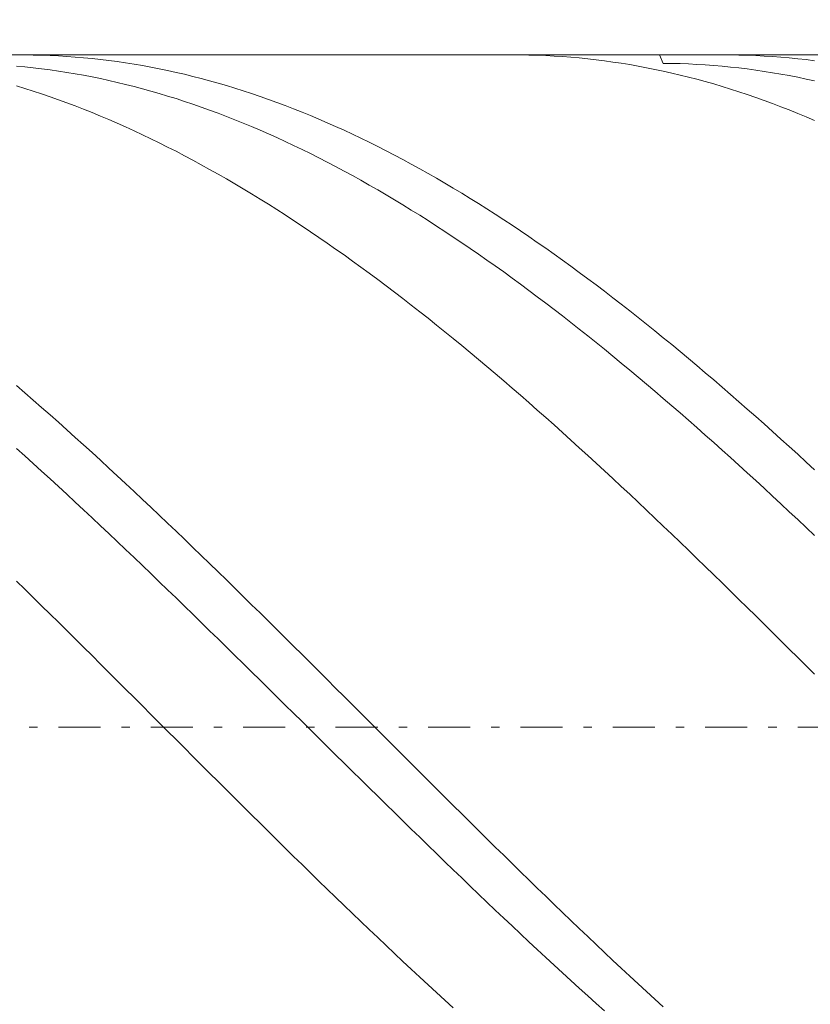
# Model space of a CAD drawing. Units: millimetres. Extents: x -135 to 143, y -100 to 100.
# Drawn here: x -35 to -25, y 1 to 12 of the extents above; entities that cross this region are included whole.
import ezdxf

# ---------------------------------------------------------------- set-up
doc = ezdxf.new("R2010")
doc.units = ezdxf.units.MM
doc.header["$MEASUREMENT"] = 0
doc.linetypes.add('DASHDOT', pattern=[1, 0.5, -0.25, 0, -0.25])
doc.layers.get('0').update_dxf_attribs({"lineweight": 0})
doc.layers.add('Bemassung', color=7, linetype='Continuous', lineweight=0)
doc.layers.add('Geo', color=7, linetype='Continuous', lineweight=0)
doc.styles.get("Standard").update_dxf_attribs({"font": 'Arial'})
doc.dimstyles.new('BEM-ISBE', dxfattribs={"dimtxt": 2.5, "dimasz": 2.5, "dimexe": 1.25, "dimexo": 0.625, "dimtad": 1, "dimdec": 3, "dimzin": 0, "dimdsep": 46, "dimtxsty": 'Standard', "dimblk": 'VDDIM_DEFAULT', "dimcen": 0.09, "dimadec": 3, "dimazin": 0, "dimtol": 1, "dimtm": 1e-09, "dimtfac": 0.5, "dimtdec": 3, "dimtmove": 0, "dimatfit": 3, "dimfxl": 1, "dimtolj": 1, "dimtzin": 0, "dimarcsym": 0})

# ---------------------------------------------------------------- blocks, each defined once
blk = doc.blocks.new('VDDIM_DEFAULT')
at = {"linetype": 'Continuous'}
blk.add_hatch(color=0, dxfattribs=at).paths.add_polyline_path([(0, 0), (-1, -0.1665), (-1, 0.1665)], flags=0)
at = {"color": 0, "linetype": 'Continuous'}
blk.add_lwpolyline([(0, 0), (-1, -0.1665), (-1, 0.1665), (0, 0)], dxfattribs=at)
blk = doc.blocks.new('*D6')
at = {"layer": 'Bemassung', "color": 0, "lineweight": -2}
for p, q in [((-43.138, -11.133), (-43.138, 28.867)), ((-8.138, -4.133), (-8.138, -11.133)), ((-8.138, -9.133), (-43.138, -9.133))]:
    blk.add_line(p, q, dxfattribs=at)
at = {"layer": 'Bemassung', "color": 0}
for p in [(-8.138, -4.133), (-43.138, -11.133)]:
    blk.add_point(p, dxfattribs=at)
at = {"layer": 'Bemassung', "color": 0, "lineweight": -2, "xscale": 2.5, "yscale": 2.5, "zscale": 2.5, "rotation": 180}
blk.add_blockref('VDDIM_DEFAULT', (-43.138, -9.133), dxfattribs=at)
at = {"layer": 'Bemassung', "color": 0, "lineweight": -2, "xscale": 2.5, "yscale": 2.5, "zscale": 2.5}
blk.add_blockref('VDDIM_DEFAULT', (-8.138, -9.133), dxfattribs=at)
at = {"layer": 'Bemassung', "color": 0, "insert": (-25.638, -8.467), "char_height": 2.5, "attachment_point": 8}
blk.add_mtext('35', dxfattribs=at)
blk = doc.blocks.new('*D7')
at = {"layer": 'Bemassung', "color": 0, "lineweight": -2}
for p, q in [((-43.138, -11.133), (-43.138, 28.867)), ((49.862, 11.167), (49.862, 28.867)), ((49.862, 26.867), (-43.138, 26.867))]:
    blk.add_line(p, q, dxfattribs=at)
at = {"layer": 'Bemassung', "color": 0}
for p in [(49.862, 11.167), (-43.138, -11.133)]:
    blk.add_point(p, dxfattribs=at)
at = {"layer": 'Bemassung', "color": 0, "lineweight": -2, "xscale": 2.5, "yscale": 2.5, "zscale": 2.5, "rotation": 180}
blk.add_blockref('VDDIM_DEFAULT', (-43.138, 26.867), dxfattribs=at)
at = {"layer": 'Bemassung', "color": 0, "lineweight": -2, "xscale": 2.5, "yscale": 2.5, "zscale": 2.5}
blk.add_blockref('VDDIM_DEFAULT', (49.862, 26.867), dxfattribs=at)
at = {"layer": 'Bemassung', "color": 0, "insert": (3.362, 27.533), "char_height": 2.5, "attachment_point": 8}
blk.add_mtext('93', dxfattribs=at)

msp = doc.modelspace()

# ---------------------------------------------------------------- linework, layer by layer
at = {"layer": 'Geo'}
for p, q in [((-43.0375, 11.8665), (-8.1375, 11.8665)), ((-34.7599, 11.8665), (-34.7375, 11.8665)), ((-34.7375, 11.8665), (-34.6375, 11.8656)), ((-34.6375, 11.8656), (-34.5375, 11.8634)), ((-34.5375, 11.8634), (-34.4375, 11.86)), ((-34.4375, 11.86), (-34.3375, 11.8554)), ((-34.3375, 11.8554), (-34.2375, 11.8495)), ((-34.2375, 11.8495), (-34.1375, 11.8423)), ((-34.1375, 11.8423), (-34.0375, 11.8339)), ((-28.8956, 11.8665), (-28.8375, 11.8663)), ((-28.8375, 11.8663), (-28.7375, 11.865)), ((-28.7375, 11.865), (-28.6375, 11.8623)), ((-28.6375, 11.8623), (-28.5375, 11.8585)), ((-28.5375, 11.8585), (-28.4375, 11.8534)), ((-28.4375, 11.8534), (-28.3375, 11.8471)), ((-28.3375, 11.8471), (-28.2375, 11.8395)), ((-28.2375, 11.8395), (-28.1375, 11.8306)), ((-27.1815, 11.8665), (-27.1375, 11.7669)), ((-26.3824, 11.8665), (-26.3375, 11.8664)), ((-26.3375, 11.8664), (-26.2375, 11.8652)), ((-26.2375, 11.8652), (-26.1375, 11.8628)), ((-26.1375, 11.8628), (-26.0375, 11.8591)), ((-26.0375, 11.8591), (-25.9375, 11.8541)), ((-25.9375, 11.8541), (-25.8375, 11.848)), ((-25.8375, 11.848), (-25.7375, 11.8405)), ((-25.7375, 11.8405), (-25.6375, 11.8319)), ((-34.8375, 11.7349), (-34.7375, 11.7254)), ((-34.7375, 11.7254), (-34.6375, 11.7146)), ((-34.0375, 11.8339), (-33.9375, 11.8243)), ((-33.9375, 11.8243), (-33.8375, 11.8134)), ((-33.8375, 11.8134), (-33.7375, 11.8013)), ((-33.7375, 11.8013), (-33.6375, 11.7879)), ((-33.6375, 11.7879), (-33.5375, 11.7733)), ((-33.5375, 11.7733), (-33.4375, 11.7575)), ((-33.4375, 11.7575), (-33.3375, 11.7404)), ((-33.3375, 11.7404), (-33.2375, 11.7221)), ((-33.2375, 11.7221), (-33.1375, 11.7026)), ((-28.1375, 11.8306), (-28.0375, 11.8205)), ((-28.0375, 11.8205), (-27.9375, 11.8092)), ((-27.9375, 11.8092), (-27.8375, 11.7966)), ((-27.8375, 11.7966), (-27.7375, 11.7828)), ((-27.7375, 11.7828), (-27.6375, 11.7678)), ((-27.6375, 11.7678), (-27.5375, 11.7515)), ((-27.5375, 11.7515), (-27.4375, 11.734)), ((-27.4375, 11.734), (-27.3375, 11.7153)), ((-27.1375, 11.7669), (-27.0375, 11.7657)), ((-27.0375, 11.7657), (-26.9375, 11.7633)), ((-26.9375, 11.7633), (-26.8375, 11.7597)), ((-26.8375, 11.7597), (-26.7375, 11.7548)), ((-26.7375, 11.7548), (-26.6375, 11.7487)), ((-26.6375, 11.7487), (-26.5375, 11.7414)), ((-26.5375, 11.7414), (-26.4375, 11.7328)), ((-26.4375, 11.7328), (-26.3375, 11.7231)), ((-26.3375, 11.7231), (-26.2375, 11.712)), ((-25.6375, 11.8319), (-25.5375, 11.8219)), ((-25.5375, 11.8219), (-25.4375, 11.8108)), ((-25.4375, 11.8108), (-25.3375, 11.7984)), ((-34.6375, 11.7146), (-34.5375, 11.7027)), ((-34.5375, 11.7027), (-34.4375, 11.6895)), ((-34.4375, 11.6895), (-34.3375, 11.6751)), ((-34.3375, 11.6751), (-34.2375, 11.6594)), ((-34.2375, 11.6594), (-34.1375, 11.6426)), ((-34.1375, 11.6426), (-34.0375, 11.6245)), ((-34.0375, 11.6245), (-33.9375, 11.6052)), ((-33.9375, 11.6052), (-33.8375, 11.5848)), ((-33.1375, 11.7026), (-33.0375, 11.6818)), ((-33.0375, 11.6818), (-32.9375, 11.6598)), ((-32.9375, 11.6598), (-32.8375, 11.6366)), ((-32.8375, 11.6366), (-32.7375, 11.6122)), ((-32.7375, 11.6122), (-32.6375, 11.5866)), ((-27.3375, 11.7153), (-27.2375, 11.6953)), ((-27.2375, 11.6953), (-27.1375, 11.6741)), ((-27.1375, 11.6741), (-27.0375, 11.6517)), ((-27.0375, 11.6517), (-26.9375, 11.6281)), ((-26.9375, 11.6281), (-26.8375, 11.6032)), ((-26.8375, 11.6032), (-26.7375, 11.5772)), ((-26.2375, 11.712), (-26.1375, 11.6998)), ((-26.1375, 11.6998), (-26.0375, 11.6863)), ((-26.0375, 11.6863), (-25.9375, 11.6717)), ((-25.9375, 11.6717), (-25.8375, 11.6558)), ((-25.8375, 11.6558), (-25.7375, 11.6386)), ((-25.7375, 11.6386), (-25.6375, 11.6203)), ((-25.6375, 11.6203), (-25.5375, 11.6008)), ((-25.5375, 11.6008), (-25.4375, 11.58)), ((-34.8375, 11.4986), (-34.7375, 11.468)), ((-33.8375, 11.5848), (-33.7375, 11.5631)), ((-33.7375, 11.5631), (-33.6375, 11.5402)), ((-33.6375, 11.5402), (-33.5375, 11.5161)), ((-33.5375, 11.5161), (-33.4375, 11.4908)), ((-33.4375, 11.4908), (-33.3375, 11.4643)), ((-32.6375, 11.5866), (-32.5375, 11.5598)), ((-32.5375, 11.5598), (-32.4375, 11.5318)), ((-32.4375, 11.5318), (-32.3375, 11.5025)), ((-32.3375, 11.5025), (-32.2375, 11.4721)), ((-26.7375, 11.5772), (-26.6375, 11.5499)), ((-26.6375, 11.5499), (-26.5375, 11.5215)), ((-26.5375, 11.5215), (-26.4375, 11.4918)), ((-26.4375, 11.4918), (-26.3375, 11.461)), ((-25.4375, 11.58), (-25.3375, 11.558)), ((-34.7375, 11.468), (-34.6375, 11.4362)), ((-34.6375, 11.4362), (-34.5375, 11.4033)), ((-34.5375, 11.4033), (-34.4375, 11.3692)), ((-34.4375, 11.3692), (-34.3375, 11.3339)), ((-33.3375, 11.4643), (-33.2375, 11.4367)), ((-33.2375, 11.4367), (-33.1375, 11.4078)), ((-33.1375, 11.4078), (-33.0375, 11.3778)), ((-33.0375, 11.3778), (-32.9375, 11.3466)), ((-32.2375, 11.4721), (-32.1375, 11.4405)), ((-32.1375, 11.4405), (-32.0375, 11.4077)), ((-32.0375, 11.4077), (-31.9375, 11.3738)), ((-31.9375, 11.3738), (-31.8375, 11.3386)), ((-26.3375, 11.461), (-26.2375, 11.429)), ((-26.2375, 11.429), (-26.1375, 11.3958)), ((-26.1375, 11.3958), (-26.0375, 11.3614)), ((-34.3375, 11.3339), (-34.2375, 11.2974)), ((-34.2375, 11.2974), (-34.1375, 11.2598)), ((-34.1375, 11.2598), (-34.0375, 11.221)), ((-32.9375, 11.3466), (-32.8375, 11.3142)), ((-32.8375, 11.3142), (-32.7375, 11.2807)), ((-32.7375, 11.2807), (-32.6375, 11.246)), ((-31.8375, 11.3386), (-31.7375, 11.3023)), ((-31.7375, 11.3023), (-31.6375, 11.2649)), ((-31.6375, 11.2649), (-31.5375, 11.2262)), ((-26.0375, 11.3614), (-25.9375, 11.3258)), ((-25.9375, 11.3258), (-25.8375, 11.2891)), ((-25.8375, 11.2891), (-25.7375, 11.2512)), ((-25.7375, 11.2512), (-25.6375, 11.2122)), ((-34.0375, 11.221), (-33.9375, 11.1811)), ((-33.9375, 11.1811), (-33.8375, 11.14)), ((-33.8375, 11.14), (-33.7375, 11.0978)), ((-32.6375, 11.246), (-32.5375, 11.2101)), ((-32.5375, 11.2101), (-32.4375, 11.1732)), ((-32.4375, 11.1732), (-32.3375, 11.135)), ((-32.3375, 11.135), (-32.2375, 11.0957)), ((-31.5375, 11.2262), (-31.4375, 11.1865)), ((-31.4375, 11.1865), (-31.3375, 11.1456)), ((-31.3375, 11.1456), (-31.2375, 11.1035)), ((-25.6375, 11.2122), (-25.5375, 11.172)), ((-25.5375, 11.172), (-25.4375, 11.1307)), ((-33.7375, 11.0978), (-33.6375, 11.0545)), ((-33.6375, 11.0545), (-33.5375, 11.01)), ((-32.2375, 11.0957), (-32.1375, 11.0554)), ((-32.1375, 11.0554), (-32.0375, 11.0138)), ((-31.2375, 11.1035), (-31.1375, 11.0603)), ((-31.1375, 11.0603), (-31.0375, 11.016)), ((-31.0375, 11.016), (-30.9375, 10.9706)), ((-25.4375, 11.1307), (-25.3375, 11.0882)), ((-33.5375, 11.01), (-33.4375, 10.9645)), ((-33.4375, 10.9645), (-33.3375, 10.9178)), ((-33.3375, 10.9178), (-33.2375, 10.87)), ((-32.0375, 11.0138), (-31.9375, 10.9712)), ((-31.9375, 10.9712), (-31.8375, 10.9274)), ((-31.8375, 10.9274), (-31.7375, 10.8826)), ((-30.9375, 10.9706), (-30.8375, 10.924)), ((-30.8375, 10.924), (-30.7375, 10.8764)), ((-33.2375, 10.87), (-33.1375, 10.8211)), ((-33.1375, 10.8211), (-33.0375, 10.7711)), ((-31.7375, 10.8826), (-31.6375, 10.8366)), ((-31.6375, 10.8366), (-31.5375, 10.7896)), ((-31.5375, 10.7896), (-31.4375, 10.7415)), ((-30.7375, 10.8764), (-30.6375, 10.8277)), ((-30.6375, 10.8277), (-30.5375, 10.7778)), ((-33.0375, 10.7711), (-32.9375, 10.7201)), ((-32.9375, 10.7201), (-32.8375, 10.668)), ((-32.8375, 10.668), (-32.7375, 10.6148)), ((-31.4375, 10.7415), (-31.3375, 10.6923)), ((-31.3375, 10.6923), (-31.2375, 10.642)), ((-30.5375, 10.7778), (-30.4375, 10.7269)), ((-30.4375, 10.7269), (-30.3375, 10.675)), ((-30.3375, 10.675), (-30.2375, 10.6219)), ((-32.7375, 10.6148), (-32.6375, 10.5606)), ((-32.6375, 10.5606), (-32.5375, 10.5053)), ((-31.2375, 10.642), (-31.1375, 10.5907)), ((-31.1375, 10.5907), (-31.0375, 10.5383)), ((-30.2375, 10.6219), (-30.1375, 10.5678)), ((-30.1375, 10.5678), (-30.0375, 10.5127)), ((-32.5375, 10.5053), (-32.4375, 10.449)), ((-32.4375, 10.449), (-32.3375, 10.3916)), ((-31.0375, 10.5383), (-30.9375, 10.4849)), ((-30.9375, 10.4849), (-30.8375, 10.4305)), ((-30.8375, 10.4305), (-30.7375, 10.375)), ((-30.0375, 10.5127), (-29.9375, 10.4565)), ((-29.9375, 10.4565), (-29.8375, 10.3993)), ((-32.3375, 10.3916), (-32.2375, 10.3333)), ((-32.2375, 10.3333), (-32.1375, 10.2739)), ((-30.7375, 10.375), (-30.6375, 10.3185)), ((-30.6375, 10.3185), (-30.5375, 10.261)), ((-29.8375, 10.3993), (-29.7375, 10.3411)), ((-29.7375, 10.3411), (-29.6375, 10.2818)), ((-32.1375, 10.2739), (-32.0375, 10.2135)), ((-32.0375, 10.2135), (-31.9375, 10.1522)), ((-30.5375, 10.261), (-30.4375, 10.2025)), ((-30.4375, 10.2025), (-30.3375, 10.1431)), ((-29.6375, 10.2818), (-29.5375, 10.2216)), ((-29.5375, 10.2216), (-29.4375, 10.1604)), ((-31.9375, 10.1522), (-31.8375, 10.0898)), ((-31.8375, 10.0898), (-31.7375, 10.0265)), ((-30.3375, 10.1431), (-30.2375, 10.0826)), ((-30.2375, 10.0826), (-30.1375, 10.0212)), ((-29.4375, 10.1604), (-29.3375, 10.0981)), ((-29.3375, 10.0981), (-29.2375, 10.0349)), ((-31.7375, 10.0265), (-31.6375, 9.9622)), ((-31.6375, 9.9622), (-31.5375, 9.897)), ((-30.1375, 10.0212), (-30.0375, 9.9588)), ((-29.2375, 10.0349), (-29.1375, 9.9708)), ((-29.1375, 9.9708), (-29.0375, 9.9057)), ((-31.5375, 9.897), (-31.4375, 9.8308)), ((-30.0375, 9.9588), (-29.9375, 9.8954)), ((-29.9375, 9.8954), (-29.8375, 9.8311)), ((-29.0375, 9.9057), (-28.9375, 9.8396)), ((-31.4375, 9.8308), (-31.3375, 9.7637)), ((-31.3375, 9.7637), (-31.2375, 9.6956)), ((-29.8375, 9.8311), (-29.7375, 9.7659)), ((-29.7375, 9.7659), (-29.6375, 9.6997)), ((-28.9375, 9.8396), (-28.8375, 9.7726)), ((-28.8375, 9.7726), (-28.7375, 9.7047)), ((-31.2375, 9.6956), (-31.1375, 9.6267)), ((-31.1375, 9.6267), (-31.0375, 9.5568)), ((-29.6375, 9.6997), (-29.5375, 9.6327)), ((-29.5375, 9.6327), (-29.4375, 9.5647)), ((-28.7375, 9.7047), (-28.6375, 9.6359)), ((-28.6375, 9.6359), (-28.5375, 9.5662)), ((-31.0375, 9.5568), (-30.9375, 9.4861)), ((-29.4375, 9.5647), (-29.3375, 9.4959)), ((-29.3375, 9.4959), (-29.2375, 9.4262)), ((-28.5375, 9.5662), (-28.4375, 9.4956)), ((-28.4375, 9.4956), (-28.3375, 9.4241)), ((-30.9375, 9.4861), (-30.8375, 9.4145)), ((-30.8375, 9.4145), (-30.7375, 9.342)), ((-29.2375, 9.4262), (-29.1375, 9.3556)), ((-28.3375, 9.4241), (-28.2375, 9.3517)), ((-30.7375, 9.342), (-30.6375, 9.2687)), ((-30.6375, 9.2687), (-30.5375, 9.1945)), ((-29.1375, 9.3556), (-29.0375, 9.2841)), ((-29.0375, 9.2841), (-28.9375, 9.2118)), ((-28.2375, 9.3517), (-28.1375, 9.2785)), ((-28.1375, 9.2785), (-28.0375, 9.2044)), ((-30.5375, 9.1945), (-30.4375, 9.1195)), ((-28.9375, 9.2118), (-28.8375, 9.1387)), ((-28.0375, 9.2044), (-27.9375, 9.1295)), ((-30.4375, 9.1195), (-30.3375, 9.0437)), ((-30.3375, 9.0437), (-30.2375, 8.967)), ((-28.8375, 9.1387), (-28.7375, 9.0647)), ((-28.7375, 9.0647), (-28.6375, 8.9899)), ((-27.9375, 9.1295), (-27.8375, 9.0538)), ((-27.8375, 9.0538), (-27.7375, 8.9773)), ((-30.2375, 8.967), (-30.1375, 8.8896)), ((-28.6375, 8.9899), (-28.5375, 8.9144)), ((-28.5375, 8.9144), (-28.4375, 8.838)), ((-27.7375, 8.9773), (-27.6375, 8.8999)), ((-30.1375, 8.8896), (-30.0375, 8.8114)), ((-30.0375, 8.8114), (-29.9375, 8.7324)), ((-28.4375, 8.838), (-28.3375, 8.7609)), ((-27.6375, 8.8999), (-27.5375, 8.8218)), ((-27.5375, 8.8218), (-27.4375, 8.7429)), ((-29.9375, 8.7324), (-29.8375, 8.6526)), ((-28.3375, 8.7609), (-28.2375, 8.683)), ((-28.2375, 8.683), (-28.1375, 8.6043)), ((-27.4375, 8.7429), (-27.3375, 8.6633)), ((-29.8375, 8.6526), (-29.7375, 8.5721)), ((-29.7375, 8.5721), (-29.6375, 8.4909)), ((-28.1375, 8.6043), (-28.0375, 8.5249)), ((-27.3375, 8.6633), (-27.2375, 8.5829)), ((-27.2375, 8.5829), (-27.1375, 8.5017)), ((-29.6375, 8.4909), (-29.5375, 8.4089)), ((-28.0375, 8.5249), (-27.9375, 8.4448)), ((-27.9375, 8.4448), (-27.8375, 8.3639)), ((-27.1375, 8.5017), (-27.0375, 8.4199)), ((-29.5375, 8.4089), (-29.4375, 8.3263)), ((-29.4375, 8.3263), (-29.3375, 8.2429)), ((-27.8375, 8.3639), (-27.7375, 8.2824)), ((-27.0375, 8.4199), (-26.9375, 8.3373)), ((-26.9375, 8.3373), (-26.8375, 8.254)), ((-29.3375, 8.2429), (-29.2375, 8.1589)), ((-27.7375, 8.2824), (-27.6375, 8.2002)), ((-26.8375, 8.254), (-26.7375, 8.17)), ((-29.2375, 8.1589), (-29.1375, 8.0741)), ((-27.6375, 8.2002), (-27.5375, 8.1173)), ((-27.5375, 8.1173), (-27.4375, 8.0337)), ((-26.7375, 8.17), (-26.6375, 8.0854)), ((-26.6375, 8.0854), (-26.5375, 8.0001)), ((-29.1375, 8.0741), (-29.0375, 7.9888)), ((-29.0375, 7.9888), (-28.9375, 7.9027)), ((-27.4375, 8.0337), (-27.3375, 7.9495)), ((-26.5375, 8.0001), (-26.4375, 7.9142)), ((-34.8375, 7.9335), (-34.7375, 7.8471)), ((-28.9375, 7.9027), (-28.8375, 7.8161)), ((-27.3375, 7.9495), (-27.2375, 7.8646)), ((-27.2375, 7.8646), (-27.1375, 7.7791)), ((-26.4375, 7.9142), (-26.3375, 7.8276)), ((-34.7375, 7.8471), (-34.6375, 7.76)), ((-34.6375, 7.76), (-34.5375, 7.6724)), ((-28.8375, 7.8161), (-28.7375, 7.7288)), ((-27.1375, 7.7791), (-27.0375, 7.693)), ((-26.3375, 7.8276), (-26.2375, 7.7404)), ((-26.2375, 7.7404), (-26.1375, 7.6526)), ((-34.5375, 7.6724), (-34.4375, 7.5841)), ((-28.7375, 7.7288), (-28.6375, 7.6409)), ((-28.6375, 7.6409), (-28.5375, 7.5525)), ((-27.0375, 7.693), (-26.9375, 7.6063)), ((-26.1375, 7.6526), (-26.0375, 7.5643)), ((-34.4375, 7.5841), (-34.3375, 7.4953)), ((-28.5375, 7.5525), (-28.4375, 7.4634)), ((-26.9375, 7.6063), (-26.8375, 7.519)), ((-26.8375, 7.519), (-26.7375, 7.4312)), ((-26.0375, 7.5643), (-25.9375, 7.4753)), ((-34.3375, 7.4953), (-34.2375, 7.4059)), ((-34.2375, 7.4059), (-34.1375, 7.3159)), ((-28.4375, 7.4634), (-28.3375, 7.3738)), ((-26.7375, 7.4312), (-26.6375, 7.3428)), ((-25.9375, 7.4753), (-25.8375, 7.3858)), ((-25.8375, 7.3858), (-25.7375, 7.2957)), ((-34.1375, 7.3159), (-34.0375, 7.2254)), ((-28.3375, 7.3738), (-28.2375, 7.2837)), ((-28.2375, 7.2837), (-28.1375, 7.193)), ((-26.6375, 7.3428), (-26.5375, 7.2538)), ((-25.7375, 7.2957), (-25.6375, 7.2051)), ((-34.8375, 7.1844), (-34.7375, 7.0946)), ((-34.0375, 7.2254), (-33.9375, 7.1344)), ((-28.1375, 7.193), (-28.0375, 7.1018)), ((-26.5375, 7.2538), (-26.4375, 7.1643)), ((-26.4375, 7.1643), (-26.3375, 7.0743)), ((-25.6375, 7.2051), (-25.5375, 7.1139)), ((-34.7375, 7.0946), (-34.6375, 7.0042)), ((-33.9375, 7.1344), (-33.8375, 7.0429)), ((-33.8375, 7.0429), (-33.7375, 6.9509)), ((-28.0375, 7.1018), (-27.9375, 7.0101)), ((-26.3375, 7.0743), (-26.2375, 6.9838)), ((-25.5375, 7.1139), (-25.4375, 7.0223)), ((-34.6375, 7.0042), (-34.5375, 6.9133)), ((-33.7375, 6.9509), (-33.6375, 6.8584)), ((-27.9375, 7.0101), (-27.8375, 6.9179)), ((-27.8375, 6.9179), (-27.7375, 6.8252)), ((-26.2375, 6.9838), (-26.1375, 6.8929)), ((-25.4375, 7.0223), (-25.3375, 6.9302)), ((-34.5375, 6.9133), (-34.4375, 6.8219)), ((-34.4375, 6.8219), (-34.3375, 6.7301)), ((-33.6375, 6.8584), (-33.5375, 6.7654)), ((-27.7375, 6.8252), (-27.6375, 6.7321)), ((-26.1375, 6.8929), (-26.0375, 6.8014)), ((-26.0375, 6.8014), (-25.9375, 6.7095)), ((-34.3375, 6.7301), (-34.2375, 6.6379)), ((-33.5375, 6.7654), (-33.4375, 6.6719)), ((-27.6375, 6.7321), (-27.5375, 6.6385)), ((-25.9375, 6.7095), (-25.8375, 6.6171)), ((-34.2375, 6.6379), (-34.1375, 6.5452)), ((-33.4375, 6.6719), (-33.3375, 6.5781)), ((-33.3375, 6.5781), (-33.2375, 6.4838)), ((-27.5375, 6.6385), (-27.4375, 6.5445)), ((-25.8375, 6.6171), (-25.7375, 6.5243)), ((-34.1375, 6.5452), (-34.0375, 6.4521)), ((-34.0375, 6.4521), (-33.9375, 6.3585)), ((-33.2375, 6.4838), (-33.1375, 6.3891)), ((-27.4375, 6.5445), (-27.3375, 6.45)), ((-27.3375, 6.45), (-27.2375, 6.3552)), ((-25.7375, 6.5243), (-25.6375, 6.4311)), ((-33.9375, 6.3585), (-33.8375, 6.2646)), ((-33.1375, 6.3891), (-33.0375, 6.294)), ((-27.2375, 6.3552), (-27.1375, 6.26)), ((-25.6375, 6.4311), (-25.5375, 6.3375)), ((-25.5375, 6.3375), (-25.4375, 6.2435)), ((-33.8375, 6.2646), (-33.7375, 6.1704)), ((-33.0375, 6.294), (-32.9375, 6.1985)), ((-27.1375, 6.26), (-27.0375, 6.1644)), ((-25.4375, 6.2435), (-25.3375, 6.1492)), ((-33.7375, 6.1704), (-33.6375, 6.0757)), ((-32.9375, 6.1985), (-32.8375, 6.1027)), ((-32.8375, 6.1027), (-32.7375, 6.0065)), ((-27.0375, 6.1644), (-26.9375, 6.0684)), ((-33.6375, 6.0757), (-33.5375, 5.9807)), ((-33.5375, 5.9807), (-33.4375, 5.8854)), ((-32.7375, 6.0065), (-32.6375, 5.91)), ((-26.9375, 6.0684), (-26.8375, 5.9721)), ((-33.4375, 5.8854), (-33.3375, 5.7898)), ((-32.6375, 5.91), (-32.5375, 5.8131)), ((-26.8375, 5.9721), (-26.7375, 5.8755)), ((-26.7375, 5.8755), (-26.6375, 5.7785)), ((-33.3375, 5.7898), (-33.2375, 5.6939)), ((-32.5375, 5.8131), (-32.4375, 5.716)), ((-26.6375, 5.7785), (-26.5375, 5.6813)), ((-33.2375, 5.6939), (-33.1375, 5.5976)), ((-32.4375, 5.716), (-32.3375, 5.6186)), ((-26.5375, 5.6813), (-26.4375, 5.5837)), ((-34.8375, 5.6056), (-34.7375, 5.5079)), ((-34.7375, 5.5079), (-34.6375, 5.4099)), ((-33.1375, 5.5976), (-33.0375, 5.5011)), ((-32.3375, 5.6186), (-32.2375, 5.5209)), ((-32.2375, 5.5209), (-32.1375, 5.4229)), ((-26.4375, 5.5837), (-26.3375, 5.4859)), ((-34.6375, 5.4099), (-34.5375, 5.3116)), ((-33.0375, 5.5011), (-32.9375, 5.4044)), ((-32.9375, 5.4044), (-32.8375, 5.3074)), ((-32.1375, 5.4229), (-32.0375, 5.3247)), ((-26.3375, 5.4859), (-26.2375, 5.3879)), ((-34.5375, 5.3116), (-34.4375, 5.2132)), ((-32.8375, 5.3074), (-32.7375, 5.2102)), ((-32.0375, 5.3247), (-31.9375, 5.2263)), ((-26.2375, 5.3879), (-26.1375, 5.2896)), ((-26.1375, 5.2896), (-26.0375, 5.1911)), ((-34.4375, 5.2132), (-34.3375, 5.1145)), ((-32.7375, 5.2102), (-32.6375, 5.1128)), ((-31.9375, 5.2263), (-31.8375, 5.1276)), ((-26.0375, 5.1911), (-25.9375, 5.0923)), ((-34.3375, 5.1145), (-34.2375, 5.0156)), ((-32.6375, 5.1128), (-32.5375, 5.0152)), ((-31.8375, 5.1276), (-31.7375, 5.0288)), ((-25.9375, 5.0923), (-25.8375, 4.9934)), ((-34.2375, 5.0156), (-34.1375, 4.9166)), ((-32.5375, 5.0152), (-32.4375, 4.9174)), ((-31.7375, 5.0288), (-31.6375, 4.9297)), ((-31.6375, 4.9297), (-31.5375, 4.8305)), ((-25.8375, 4.9934), (-25.7375, 4.8943)), ((-34.1375, 4.9166), (-34.0375, 4.8174)), ((-34.0375, 4.8174), (-33.9375, 4.718)), ((-32.4375, 4.9174), (-32.3375, 4.8194)), ((-32.3375, 4.8194), (-32.2375, 4.7213)), ((-31.5375, 4.8305), (-31.4375, 4.7312)), ((-25.7375, 4.8943), (-25.6375, 4.7951)), ((-33.9375, 4.718), (-33.8375, 4.6185)), ((-32.2375, 4.7213), (-32.1375, 4.6231)), ((-31.4375, 4.7312), (-31.3375, 4.6317)), ((-25.6375, 4.7951), (-25.5375, 4.6957)), ((-25.5375, 4.6957), (-25.4375, 4.5962)), ((-33.8375, 4.6185), (-33.7375, 4.5189)), ((-32.1375, 4.6231), (-32.0375, 4.5247)), ((-31.3375, 4.6317), (-31.2375, 4.5321)), ((-25.4375, 4.5962), (-25.3375, 4.4965)), ((-33.7375, 4.5189), (-33.6375, 4.4192)), ((-32.0375, 4.5247), (-31.9375, 4.4263)), ((-31.2375, 4.5321), (-31.1375, 4.4324)), ((-33.6375, 4.4192), (-33.5375, 4.3194)), ((-31.9375, 4.4263), (-31.8375, 4.3277)), ((-31.1375, 4.4324), (-31.0375, 4.3326)), ((-33.5375, 4.3194), (-33.4375, 4.2195)), ((-33.4375, 4.2195), (-33.3375, 4.1196)), ((-31.8375, 4.3277), (-31.7375, 4.2291)), ((-31.7375, 4.2291), (-31.6375, 4.1304)), ((-31.0375, 4.3326), (-30.9375, 4.2328)), ((-30.9375, 4.2328), (-30.8375, 4.1328)), ((-33.3375, 4.1196), (-33.2375, 4.0196)), ((-31.6375, 4.1304), (-31.5375, 4.0317)), ((-30.8375, 4.1328), (-30.7375, 4.0329)), ((-33.2375, 4.0196), (-33.1375, 3.9196)), ((-31.5375, 4.0317), (-31.4375, 3.9329)), ((-30.7375, 4.0329), (-30.6375, 3.9329)), ((-33.1375, 3.9196), (-33.0375, 3.8196)), ((-31.4375, 3.9329), (-31.3375, 3.8342)), ((-30.6375, 3.9329), (-30.5375, 3.8329)), ((-33.0375, 3.8196), (-32.9375, 3.7196)), ((-31.3375, 3.8342), (-31.2375, 3.7354)), ((-30.5375, 3.8329), (-30.4375, 3.7329)), ((-32.9375, 3.7196), (-32.8375, 3.6196)), ((-31.2375, 3.7354), (-31.1375, 3.6367)), ((-31.1375, 3.6367), (-31.0375, 3.538)), ((-30.4375, 3.7329), (-30.3375, 3.6329)), ((-30.3375, 3.6329), (-30.2375, 3.533)), ((-32.8375, 3.6196), (-32.7375, 3.5197)), ((-32.7375, 3.5197), (-32.6375, 3.4198)), ((-31.0375, 3.538), (-30.9375, 3.4394)), ((-30.2375, 3.533), (-30.1375, 3.4331)), ((-32.6375, 3.4198), (-32.5375, 3.32)), ((-30.9375, 3.4394), (-30.8375, 3.3408)), ((-30.1375, 3.4331), (-30.0375, 3.3333)), ((-32.5375, 3.32), (-32.4375, 3.2203)), ((-30.8375, 3.3408), (-30.7375, 3.2423)), ((-30.0375, 3.3333), (-29.9375, 3.2335)), ((-32.4375, 3.2203), (-32.3375, 3.1207)), ((-30.7375, 3.2423), (-30.6375, 3.1439)), ((-29.9375, 3.2335), (-29.8375, 3.1339)), ((-32.3375, 3.1207), (-32.2375, 3.0212)), ((-30.6375, 3.1439), (-30.5375, 3.0456)), ((-29.8375, 3.1339), (-29.7375, 3.0344)), ((-32.2375, 3.0212), (-32.1375, 2.9218)), ((-30.5375, 3.0456), (-30.4375, 2.9475)), ((-30.4375, 2.9475), (-30.3375, 2.8495)), ((-29.7375, 3.0344), (-29.6375, 2.935)), ((-29.6375, 2.935), (-29.5375, 2.8358)), ((-32.1375, 2.9218), (-32.0375, 2.8226)), ((-32.0375, 2.8226), (-31.9375, 2.7235)), ((-30.3375, 2.8495), (-30.2375, 2.7516)), ((-29.5375, 2.8358), (-29.4375, 2.7367)), ((-31.9375, 2.7235), (-31.8375, 2.6247)), ((-30.2375, 2.7516), (-30.1375, 2.6539)), ((-29.4375, 2.7367), (-29.3375, 2.6378)), ((-31.8375, 2.6247), (-31.7375, 2.526)), ((-30.1375, 2.6539), (-30.0375, 2.5564)), ((-29.3375, 2.6378), (-29.2375, 2.5391)), ((-31.7375, 2.526), (-31.6375, 2.4275)), ((-30.0375, 2.5564), (-29.9375, 2.4592)), ((-29.2375, 2.5391), (-29.1375, 2.4405)), ((-31.6375, 2.4275), (-31.5375, 2.3292)), ((-29.9375, 2.4592), (-29.8375, 2.3621)), ((-29.8375, 2.3621), (-29.7375, 2.2653)), ((-29.1375, 2.4405), (-29.0375, 2.3423)), ((-31.5375, 2.3292), (-31.4375, 2.2312)), ((-31.4375, 2.2312), (-31.3375, 2.1335)), ((-29.7375, 2.2653), (-29.6375, 2.1687)), ((-29.0375, 2.3423), (-28.9375, 2.2442)), ((-28.9375, 2.2442), (-28.8375, 2.1464)), ((-31.3375, 2.1335), (-31.2375, 2.036)), ((-29.6375, 2.1687), (-29.5375, 2.0724)), ((-28.8375, 2.1464), (-28.7375, 2.0489)), ((-31.2375, 2.036), (-31.1375, 1.9388)), ((-29.5375, 2.0724), (-29.4375, 1.9763)), ((-28.7375, 2.0489), (-28.6375, 1.9517)), ((-31.1375, 1.9388), (-31.0375, 1.8419)), ((-29.4375, 1.9763), (-29.3375, 1.8806)), ((-29.3375, 1.8806), (-29.2375, 1.7852)), ((-28.6375, 1.9517), (-28.5375, 1.8547)), ((-31.0375, 1.8419), (-30.9375, 1.7453)), ((-29.2375, 1.7852), (-29.1375, 1.6901)), ((-28.5375, 1.8547), (-28.4375, 1.7581)), ((-28.4375, 1.7581), (-28.3375, 1.6618)), ((-30.9375, 1.7453), (-30.8375, 1.649)), ((-30.8375, 1.649), (-30.7375, 1.5531)), ((-29.1375, 1.6901), (-29.0375, 1.5953)), ((-28.3375, 1.6618), (-28.2375, 1.5658)), ((-30.7375, 1.5531), (-30.6375, 1.4576)), ((-29.0375, 1.5953), (-28.9375, 1.5009)), ((-28.2375, 1.5658), (-28.1375, 1.4702)), ((-30.6375, 1.4576), (-30.5375, 1.3624)), ((-28.9375, 1.5009), (-28.8375, 1.4069)), ((-28.8375, 1.4069), (-28.7375, 1.3132)), ((-28.1375, 1.4702), (-28.0375, 1.375)), ((-30.5375, 1.3624), (-30.4375, 1.2676)), ((-28.7375, 1.3132), (-28.6375, 1.22)), ((-28.0375, 1.375), (-27.9375, 1.2802)), ((-30.4375, 1.2676), (-30.3375, 1.1733)), ((-30.3375, 1.1733), (-30.2375, 1.0793)), ((-28.6375, 1.22), (-28.5375, 1.1271)), ((-27.9375, 1.2802), (-27.8375, 1.1858)), ((-27.8375, 1.1858), (-27.7375, 1.0918)), ((-30.2375, 1.0793), (-30.1375, 0.9858)), ((-28.5375, 1.1271), (-28.4375, 1.0347)), ((-27.7375, 1.0918), (-27.6375, 0.9982)), ((-30.1375, 0.9858), (-30.0375, 0.8927)), ((-28.4375, 1.0347), (-28.3375, 0.9427)), ((-28.3375, 0.9427), (-28.2375, 0.8512)), ((-27.6375, 0.9982), (-27.5375, 0.9051)), ((-30.0375, 0.8927), (-29.9375, 0.8001)), ((-28.2375, 0.8512), (-28.1375, 0.7602)), ((-27.5375, 0.9051), (-27.4375, 0.8124)), ((-29.9375, 0.8001), (-29.8375, 0.708)), ((-29.8375, 0.708), (-29.7375, 0.6164)), ((-28.1375, 0.7602), (-28.0375, 0.6696)), ((-27.4375, 0.8124), (-27.3375, 0.7202)), ((-27.3375, 0.7202), (-27.2375, 0.6285)), ((-29.7375, 0.6164), (-29.6375, 0.5253)), ((-28.0375, 0.6696), (-27.9375, 0.5796)), ((-27.2375, 0.6285), (-27.1375, 0.5373)), ((-27.9375, 0.5796), (-27.8375, 0.49))]:
    msp.add_line(p, q, dxfattribs=at)
at = {"layer": 'Geo', "linetype": 'Dashdot'}
msp.add_line((-43.1375, 3.8665), (49.8625, 3.8665), dxfattribs=at)

# ---------------------------------------------------------------- dimensions: what is measured, and where the dimension line sits
at = {"layer": 'Bemassung'}
for base, p1, text, picture, middle in [((-43.1375, 26.8665), (49.8625, 11.1665), '93', '*D7', (3.3625, 27.5332)), ((-43.1375, -9.1335), (-8.1375, -4.1335), '35', '*D6', (-25.6375, -8.4668))]:
    dim = msp.add_linear_dim(base=base, p1=p1, p2=(-43.1375, -11.1335), text=text, dimstyle='BEM-ISBE', override={"dimgap": 0.625, "dimlfac": 1, "dimzin": 8, "dimtol": 0, "dimlim": 0, "dimtzin": 8}, dxfattribs=at)
    dim.commit()
    dim.dimension.update_dxf_attribs({"geometry": picture, "text_midpoint": middle})

doc.saveas('drawing.dxf')
